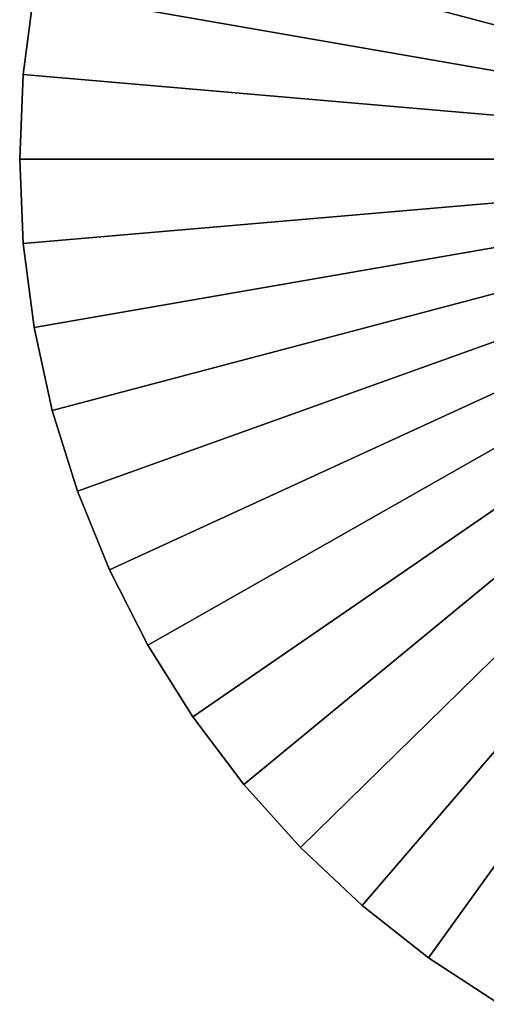
# Model space of a CAD drawing. Extents: x -30 to 130, y -251 to 30.
# Drawn here: x -30 to -16, y -26 to 4 of the extents above; entities that cross this region are included whole.
import ezdxf

# ---------------------------------------------------------------- set-up
doc = ezdxf.new("R2010")
doc.units = 0
doc.header["$MEASUREMENT"] = 0
doc.layers.add('L2', color=7, linetype='Continuous')

msp = doc.modelspace()

# ---------------------------------------------------------------- linework, layer by layer
at = {"layer": 'L2', "color": 7}
for points in [[(-15.37114, 25.76292), (-17.52895, 24.34617), (0, 0)], [(0, 0, -9), (-17.52895, 24.34617, -9), (-15.37114, 25.76292, -9)], [(0, 0), (-17.52895, 24.34617), (-19.55697, 22.74917)], [(-19.55697, 22.74917, -9), (-17.52895, 24.34617, -9), (0, 0, -9)], [(0, 0), (-19.55697, 22.74917), (-21.4402, 20.98375)], [(0, 0, -9), (-21.4402, 20.98375, -9), (-19.55697, 22.74917, -9)], [(-21.4402, 20.98375), (-23.1647, 19.06297), (0, 0)], [(0, 0, -9), (-23.1647, 19.06297, -9), (-21.4402, 20.98375, -9)], [(0, 0), (-23.1647, 19.06297), (-24.71769, 17.00105)], [(-24.71769, 17.00105, -9), (-23.1647, 19.06297, -9), (0, 0, -9)], [(0, 0), (-24.71769, 17.00105), (-26.08768, 14.81327)], [(0, 0, -9), (-26.08768, 14.81327, -9), (-24.71769, 17.00105, -9)], [(-26.08768, 14.81327), (-27.26453, 12.51581), (0, 0)], [(0, 0, -9), (-27.26453, 12.51581, -9), (-26.08768, 14.81327, -9)], [(0, 0), (-27.26453, 12.51581), (-28.23952, 10.12569)], [(-28.23952, 10.12569, -9), (-27.26453, 12.51581, -9), (0, 0, -9)], [(0, 0), (-28.23952, 10.12569), (-29.00543, 7.660599)], [(0, 0, -9), (-29.00543, 7.660599, -9), (-28.23952, 10.12569, -9)], [(-29.00543, 7.660599), (-29.5566, 5.138794), (0, 0)], [(0, 0, -9), (-29.5566, 5.138794, -9), (-29.00543, 7.660599, -9)], [(0, 0), (-29.5566, 5.138794), (-29.88894, 2.578944)], [(-29.5566, 5.138794), (-29.5566, 5.138794, -9), (-29.88894, 2.578944, -9)], [(-29.5566, 5.138794), (-29.88894, 2.578944, -9), (-29.88894, 2.578944)], [(-29.88894, 2.578944, -9), (-29.5566, 5.138794, -9), (0, 0, -9)], [(0, 0), (-29.88894, 2.578944), (-30, 0)], [(-29.88894, 2.578944), (-29.88894, 2.578944, -9), (-30, 0, -9)], [(-29.88894, 2.578944), (-30, 0, -9), (-30, 0)], [(-30, 0, -9), (-29.88894, 2.578944, -9), (0, 0, -9)], [(-30, 0), (-29.88894, -2.578944), (0, 0)], [(-30, 0), (-29.88894, -2.578944, -9), (-29.88894, -2.578944)], [(-30, 0), (-30, 0, -9), (-29.88894, -2.578944, -9)], [(0, 0, -9), (-29.88894, -2.578944, -9), (-30, 0, -9)], [(-29.88894, -2.578944), (-29.5566, -5.138794), (0, 0)], [(0, 0, -9), (-29.5566, -5.138794, -9), (-29.88894, -2.578944, -9)], [(0, 0), (-29.5566, -5.138794), (-29.00543, -7.660599)], [(-29.00543, -7.660599, -9), (-29.5566, -5.138794, -9), (0, 0, -9)], [(0, 0), (-29.00543, -7.660599), (-28.23952, -10.12569)], [(0, 0, -9), (-28.23952, -10.12569, -9), (-29.00543, -7.660599, -9)], [(-28.23952, -10.12569), (-27.26453, -12.51581), (0, 0)], [(0, 0, -9), (-27.26453, -12.51581, -9), (-28.23952, -10.12569, -9)], [(0, 0), (-27.26453, -12.51581), (-26.08768, -14.81327)], [(-26.08768, -14.81327, -9), (-27.26453, -12.51581, -9), (0, 0, -9)], [(0, 0), (-26.08768, -14.81327), (-24.71769, -17.00105)], [(0, 0, -9), (-24.71769, -17.00105, -9), (-26.08768, -14.81327, -9)], [(-24.71769, -17.00105), (-23.1647, -19.06297), (0, 0)], [(0, 0, -9), (-23.1647, -19.06297, -9), (-24.71769, -17.00105, -9)], [(0, 0), (-23.1647, -19.06297), (-21.4402, -20.98375)], [(-21.4402, -20.98375, -9), (-23.1647, -19.06297, -9), (0, 0, -9)], [(0, 0), (-21.4402, -20.98375), (-19.55697, -22.74917)], [(0, 0, -9), (-19.55697, -22.74917, -9), (-21.4402, -20.98375, -9)], [(-19.55697, -22.74917), (-17.52895, -24.34617), (0, 0)], [(0, 0, -9), (-17.52895, -24.34617, -9), (-19.55697, -22.74917, -9)], [(0, 0), (-17.52895, -24.34617), (-15.37114, -25.76292)], [(-15.37114, -25.76292, -9), (-17.52895, -24.34617, -9), (0, 0, -9)], [(-29.88894, -2.578944), (-29.88894, -2.578944, -9), (-29.5566, -5.138794, -9)], [(-29.88894, -2.578944), (-29.5566, -5.138794, -9), (-29.5566, -5.138794)], [(-29.5566, -5.138794), (-29.5566, -5.138794, -9), (-29.00543, -7.660599, -9)], [(-29.5566, -5.138794), (-29.00543, -7.660599, -9), (-29.00543, -7.660599)], [(-29.00543, -7.660599), (-29.00543, -7.660599, -9), (-28.23952, -10.12569, -9)], [(-29.00543, -7.660599), (-28.23952, -10.12569, -9), (-28.23952, -10.12569)], [(-28.23952, -10.12569), (-28.23952, -10.12569, -9), (-27.26453, -12.51581, -9)], [(-28.23952, -10.12569), (-27.26453, -12.51581, -9), (-27.26453, -12.51581)], [(-27.26453, -12.51581), (-27.26453, -12.51581, -9), (-26.08768, -14.81327, -9)], [(-27.26453, -12.51581), (-26.08768, -14.81327, -9), (-26.08768, -14.81327)], [(-26.08768, -14.81327), (-26.08768, -14.81327, -9), (-24.71769, -17.00105, -9)], [(-26.08768, -14.81327), (-24.71769, -17.00105, -9), (-24.71769, -17.00105)], [(-24.71769, -17.00105), (-24.71769, -17.00105, -9), (-23.1647, -19.06297, -9)], [(-24.71769, -17.00105), (-23.1647, -19.06297, -9), (-23.1647, -19.06297)], [(-23.1647, -19.06297), (-23.1647, -19.06297, -9), (-21.4402, -20.98375, -9)], [(-23.1647, -19.06297), (-21.4402, -20.98375, -9), (-21.4402, -20.98375)], [(-21.4402, -20.98375), (-21.4402, -20.98375, -9), (-19.55697, -22.74917, -9)], [(-21.4402, -20.98375), (-19.55697, -22.74917, -9), (-19.55697, -22.74917)], [(-19.55697, -22.74917), (-19.55697, -22.74917, -9), (-17.52895, -24.34617, -9)], [(-19.55697, -22.74917), (-17.52895, -24.34617, -9), (-17.52895, -24.34617)], [(-17.52895, -24.34617), (-17.52895, -24.34617, -9), (-15.37114, -25.76292, -9)], [(-17.52895, -24.34617), (-15.37114, -25.76292, -9), (-15.37114, -25.76292)]]:
    msp.add_3dface(points, dxfattribs=at)

doc.saveas('drawing.dxf')
